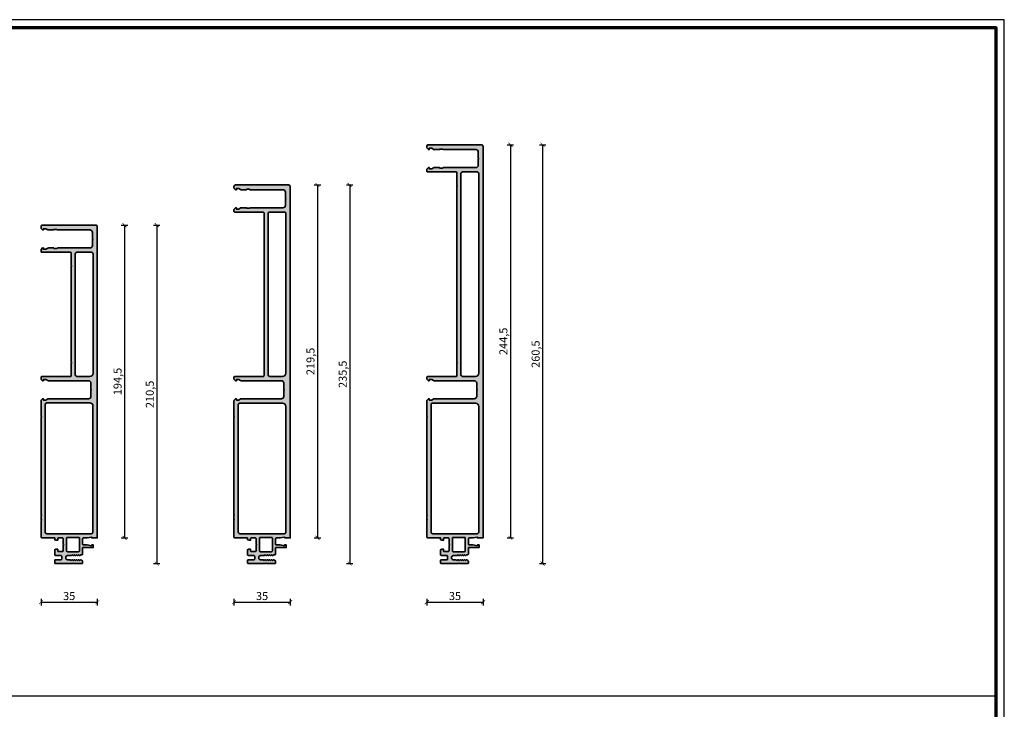
# Model space of a CAD drawing. Units: millimetres. Extents: x -29265 to 23610, y 389 to 71324.
# Drawn here: x 5827 to 6439, y 1071 to 1500 of the extents above; entities that cross this region are included whole.
import ezdxf

# ---------------------------------------------------------------- set-up
doc = ezdxf.new("R2010")
doc.units = ezdxf.units.MM
doc.linetypes.add('AUSGEZOGEN', pattern=[0])
doc.layers.add('l', color=6, linetype='Continuous')
doc.layers.add('RAHMEN', color=7, linetype='AUSGEZOGEN')
doc.layers.add('nicht drucken', color=6, linetype='Continuous', plot=False)
for name, color, linetype, lineweight in [('Rahmen (ISO)', 7, 'Continuous', 70), ('S02_Beschriftung', 1, 'Continuous', 25), ('S03_AL_Kontur', 255, 'Continuous', 35), ('S04_AL_Schraffur', 253, 'Continuous', 25)]:
    doc.layers.add(name, color=color, linetype=linetype, lineweight=lineweight)
doc.styles.add('Arial', font='arialbd.ttf')
doc.styles.get("Standard").update_dxf_attribs({"font": 'arial.ttf'})
doc.dimstyles.new('ISO-25', dxfattribs={"dimtxt": 2.5, "dimasz": 2.5, "dimexe": 1.25, "dimexo": 0.625, "dimtad": 1, "dimtxsty": 'Standard', "dimcen": 2.5, "dimadec": 0, "dimazin": 0, "dimtfac": 1, "dimtmove": 0, "dimatfit": 3, "dimfxl": 1, "dimarcsym": 0})

# ---------------------------------------------------------------- blocks, each defined once
blk = doc.blocks.new('Rahmen A0 Profilsystem')
at = {"layer": 'nicht drucken'}
blk.add_line((5039, 665.82), (5039, 1506.82), dxfattribs=at)
blk.add_lwpolyline([(3850, 665.82), (5039, 665.82), (5039, 1506.82), (3850, 1506.82)], close=True, dxfattribs=at)
at = {"layer": 'Rahmen (ISO)'}
blk.add_lwpolyline([(3855, 670.82), (5034, 670.82), (5034, 1501.82), (3855, 1501.82)], close=True, dxfattribs=at)
blk = doc.blocks.new('524460_s')
at = {"layer": 'S04_AL_Schraffur'}
h = blk.add_hatch(color=256, dxfattribs=at)
h.dxf.hatch_style = 1
h.paths.add_polyline_path([(40, 209.5, 0.414214), (39, 210.5), (6, 210.5, 0.414214), (5, 209.5), (5, 208.71, 0.198912), (5.15, 208.35), (6, 207.5), (6.5, 207.5), (6.5, 208.3), (8, 208.3), (9.15, 207.63, 0.131652), (9.65, 207.5), (12.9, 207.5), (12.9, 207.8), (14.51, 207.8, -0.087489), (14.68, 207.77), (15.34, 207.53, 0.087489), (15.51, 207.5), (35.5, 207.5, -0.414214), (37, 206), (37, 202.4, -0.4), (37, 201.4), (37, 197.8, -0.414214), (35.5, 196.3), (15.51, 196.3, 0.087489), (15.34, 196.27), (14.68, 196.03, -0.087489), (14.51, 196), (12.9, 196), (12.9, 196.3), (9.65, 196.3, 0.131652), (9.15, 196.17), (8, 195.5), (6.5, 195.5), (6.5, 196.3), (6, 196.3), (5.15, 195.45, 0.198912), (5, 195.09), (5, 194.1, 0.414214), (5.5, 193.6), (23.3, 193.6, -0.414214), (23.8, 193.1), (23.8, 185.6, -0.4), (23.8, 184.6), (23.8, 125.4, -0.4), (23.8, 124.4), (23.8, 116.9, -0.414214), (23.3, 116.4), (5.5, 116.4, 0.414214), (5, 115.9), (5, 114.91, 0.198912), (5.15, 114.55), (6, 113.7), (6.5, 113.7), (6.5, 114.5), (8, 114.5), (9.15, 113.83, 0.131652), (9.65, 113.7), (34.5, 113.7, -0.414214), (36, 112.2), (36, 108.6, -0.4), (36, 107.6), (36, 104, -0.414214), (34.5, 102.5), (9.65, 102.5, 0.131652), (9.15, 102.37), (8, 101.7), (6.5, 101.7), (6.5, 102.5), (6, 102.5), (5.15, 101.65, 0.198912), (5, 101.29), (5, 91.9, -0.4), (5, 90.9), (5, 30.5, -0.4), (5, 29.5), (5, 27.6, -0.4), (5, 26.6), (5, 16.5, 0.414214), (5.5, 16), (13.5, 16), (13.5, 14.8), (14.3, 14.5), (15.4, 14.5), (15.4, 15.7, -0.414214), (15.7, 16), (18.3, 16, -0.414214), (18.8, 15.5), (18.8, 12.2, -0.4), (18.8, 11.2), (18.8, 8, -0.414214), (18.3, 7.5), (15.7, 7.5, -0.414214), (15.4, 7.8), (15.4, 8.9), (14.3, 8.9), (13.5, 8.6), (13.5, 5.5, 0.414214), (14, 5), (17.4, 5, -0.414214), (17.9, 4.5), (17.9, 2.9, -0.414214), (17.4, 2.4), (14, 2.4, 0.414214), (13.5, 1.9), (13.5, 0.5, 0.414214), (14, 0), (24.5, 0, -0.4), (25.5, 0), (30.4, 0, 0.414214), (30.9, 0.5), (30.9, 1.4, 0.414214), (30.4, 1.9), (29.9, 2.4), (29.56, 2.4), (29.06, 1.9), (28.56, 2.4), (28.22, 2.4), (27.72, 1.9), (27.22, 2.4), (26.88, 2.4), (26.38, 1.9), (25.88, 2.4), (25.54, 2.4), (25.04, 1.9), (24.54, 2.4), (24.2, 2.4), (23.7, 1.9), (23.2, 2.4), (21.4, 2.4, -0.414214), (20.4, 3.4), (20.4, 4, -0.414214), (21.4, 5), (23.87, 5), (24.37, 5.5), (24.87, 5), (25.21, 5), (25.71, 5.5), (26.21, 5), (26.55, 5), (27.05, 5.5), (27.55, 5), (27.89, 5), (28.39, 5.5), (28.89, 5), (29.23, 5), (29.73, 5.5), (30.4, 5.5, 0.414214), (30.9, 6), (30.9, 9.7, -0.414214), (31.2, 10), (37.5, 10), (37.5, 11.6), (36.5, 11.6), (36.5, 11.1), (33.66, 11.6), (31.4, 11.6, -0.414214), (30.9, 12.1), (30.9, 15.5, -0.414214), (31.4, 16), (33.66, 16), (36.5, 16.5), (36.5, 16), (40, 16)])
h.paths.add_polyline_path([(37.4, 192.6), (37.4, 118.4, -0.414214), (35.4, 116.4), (27.3, 116.4, -0.414214), (26.3, 117.4), (26.3, 192.6, -0.414214), (27.3, 193.6), (36.4, 193.6, -0.414214)], flags=16)
h.paths.add_polyline_path([(37.3, 97.9), (37.3, 19.6, -0.414214), (36.3, 18.6), (8.6, 18.6, -0.414214), (7.6, 19.6), (7.6, 98.9, -0.414214), (8.6, 99.9), (35.3, 99.9, -0.414214)], flags=16)
h.paths.add_polyline_path([(28.4, 16.3, -0.414214), (28.9, 15.8), (28.9, 7.9, -0.414214), (28.4, 7.4), (21.4, 7.4, -0.414214), (20.9, 7.9), (20.9, 15.8, -0.414214), (21.4, 16.3)], flags=16)
at = {"layer": 'S03_AL_Kontur'}
for points in [[(9.65, 207.5, -0.131652), (9.15, 207.63), (8, 208.3), (6.5, 208.3), (6.5, 207.5), (6, 207.5), (5.15, 208.35, -0.198912), (5, 208.71), (5, 209.5, -0.414214), (6, 210.5), (39, 210.5, -0.414214), (40, 209.5), (40, 16), (36.5, 16), (36.5, 16.5), (33.66, 16), (31.4, 16, 0.414214), (30.9, 15.5), (30.9, 12.1, 0.414214), (31.4, 11.6), (33.66, 11.6), (36.5, 11.1), (36.5, 11.6), (37.5, 11.6), (37.5, 10), (31.2, 10, 0.414214), (30.9, 9.7), (30.9, 6, -0.414214), (30.4, 5.5), (29.73, 5.5), (29.23, 5), (28.89, 5), (28.39, 5.5), (27.89, 5), (27.55, 5), (27.05, 5.5), (26.55, 5), (26.21, 5), (25.71, 5.5), (25.21, 5), (24.87, 5), (24.37, 5.5), (23.87, 5), (21.4, 5, 0.414214), (20.4, 4), (20.4, 3.4, 0.414214), (21.4, 2.4), (23.2, 2.4), (23.7, 1.9), (24.2, 2.4), (24.54, 2.4), (25.04, 1.9), (25.54, 2.4), (25.88, 2.4), (26.38, 1.9), (26.88, 2.4), (27.22, 2.4), (27.72, 1.9), (28.22, 2.4), (28.56, 2.4), (29.06, 1.9), (29.56, 2.4), (29.9, 2.4), (30.4, 1.9, -0.414214), (30.9, 1.4), (30.9, 0.5, -0.414214), (30.4, 0), (25.5, 0, 0.4), (24.5, 0), (14, 0, -0.414214), (13.5, 0.5), (13.5, 1.9, -0.414214), (14, 2.4), (17.4, 2.4, 0.414214), (17.9, 2.9), (17.9, 4.5, 0.414214), (17.4, 5), (14, 5, -0.414214), (13.5, 5.5), (13.5, 8.6), (14.3, 8.9), (15.4, 8.9), (15.4, 7.8, 0.414214), (15.7, 7.5), (18.3, 7.5, 0.414214), (18.8, 8), (18.8, 11.2, 0.4), (18.8, 12.2), (18.8, 15.5, 0.414214), (18.3, 16), (15.7, 16, 0.414214), (15.4, 15.7), (15.4, 14.5), (14.3, 14.5), (13.5, 14.8), (13.5, 16), (5.5, 16, -0.414214), (5, 16.5), (5, 26.6, 0.4), (5, 27.6), (5, 29.5, 0.4), (5, 30.5), (5, 90.9, 0.4), (5, 91.9), (5, 101.29, -0.198912), (5.15, 101.65), (6, 102.5), (6.5, 102.5), (6.5, 101.7), (8, 101.7), (9.15, 102.37, -0.131652), (9.65, 102.5), (34.5, 102.5, 0.414214), (36, 104), (36, 107.6, 0.4), (36, 108.6), (36, 112.2, 0.414214), (34.5, 113.7), (9.65, 113.7, -0.131652), (9.15, 113.83), (8, 114.5), (6.5, 114.5), (6.5, 113.7), (6, 113.7), (5.15, 114.55, -0.198912), (5, 114.91), (5, 115.9, -0.414214), (5.5, 116.4), (23.3, 116.4, 0.414214), (23.8, 116.9), (23.8, 124.4, 0.4), (23.8, 125.4), (23.8, 184.6, 0.4), (23.8, 185.6), (23.8, 193.1, 0.414214), (23.3, 193.6), (5.5, 193.6, -0.414214), (5, 194.1), (5, 195.09, -0.198912), (5.15, 195.45), (6, 196.3), (6.5, 196.3), (6.5, 195.5), (8, 195.5), (9.15, 196.17, -0.131652), (9.65, 196.3), (12.9, 196.3), (12.9, 196), (14.51, 196, 0.087489), (14.68, 196.03), (15.34, 196.27, -0.087489), (15.51, 196.3), (35.5, 196.3, 0.414214), (37, 197.8), (37, 201.4, 0.4), (37, 202.4), (37, 206, 0.414214), (35.5, 207.5), (15.51, 207.5, -0.087489), (15.34, 207.53), (14.68, 207.77, 0.087489), (14.51, 207.8), (12.9, 207.8), (12.9, 207.5)], [(35.4, 116.4, 0.414214), (37.4, 118.4), (37.4, 192.6, 0.414214), (36.4, 193.6), (27.3, 193.6, 0.414214), (26.3, 192.6), (26.3, 117.4, 0.414214), (27.3, 116.4)], [(7.6, 19.6, 0.414214), (8.6, 18.6), (36.3, 18.6, 0.414214), (37.3, 19.6), (37.3, 97.9, 0.414214), (35.3, 99.9), (8.6, 99.9, 0.414214), (7.6, 98.9)], [(20.9, 7.9, 0.414214), (21.4, 7.4), (28.4, 7.4, 0.414214), (28.9, 7.9), (28.9, 15.8, 0.414214), (28.4, 16.3), (21.4, 16.3, 0.414214), (20.9, 15.8)]]:
    blk.add_lwpolyline(points, format="xyb", close=True, dxfattribs=at)
blk = doc.blocks.new('524480_s')
at = {"layer": 'S04_AL_Schraffur'}
h = blk.add_hatch(color=256, dxfattribs=at)
h.dxf.hatch_style = 1
h.paths.add_polyline_path([(40, 234.5, 0.414214), (39, 235.5), (6, 235.5, 0.414214), (5, 234.5), (5, 233.71, 0.198912), (5.15, 233.35), (6, 232.5), (6.5, 232.5), (6.5, 233.3), (8, 233.3), (9.15, 232.63, 0.131652), (9.65, 232.5), (12.9, 232.5), (12.9, 232.8), (14.51, 232.8, -0.087489), (14.68, 232.77), (15.34, 232.53, 0.087489), (15.51, 232.5), (35.5, 232.5, -0.414214), (37, 231), (37, 227.4, -0.4), (37, 226.4), (37, 222.8, -0.414214), (35.5, 221.3), (15.51, 221.3, 0.087489), (15.34, 221.27), (14.68, 221.03, -0.087489), (14.51, 221), (12.9, 221), (12.9, 221.3), (9.65, 221.3, 0.131652), (9.15, 221.17), (8, 220.5), (6.5, 220.5), (6.5, 221.3), (6, 221.3), (5.15, 220.45, 0.198912), (5, 220.09), (5, 219.1, 0.414214), (5.5, 218.6), (23.2, 218.6, -0.414214), (23.7, 218.1), (23.7, 210.6, -0.4), (23.7, 209.6), (23.7, 125.4, -0.4), (23.7, 124.4), (23.7, 116.9, -0.414214), (23.2, 116.4), (5.5, 116.4, 0.414214), (5, 115.9), (5, 114.91, 0.198912), (5.15, 114.55), (6, 113.7), (6.5, 113.7), (6.5, 114.5), (8, 114.5), (9.15, 113.83, 0.131652), (9.65, 113.7), (34.5, 113.7, -0.414214), (36, 112.2), (36, 108.6, -0.4), (36, 107.6), (36, 104, -0.414214), (34.5, 102.5), (9.65, 102.5, 0.131652), (9.15, 102.37), (8, 101.7), (6.5, 101.7), (6.5, 102.5), (6, 102.5), (5.15, 101.65, 0.198912), (5, 101.29), (5, 91.8, -0.4), (5, 90.8), (5, 30.5, -0.4), (5, 29.5), (5, 27.6, -0.4), (5, 26.6), (5, 16.5, 0.414214), (5.5, 16), (13.5, 16), (13.5, 14.8), (14.3, 14.5), (15.4, 14.5), (15.4, 15.7, -0.414214), (15.7, 16), (18.3, 16, -0.414214), (18.8, 15.5), (18.8, 12.2, -0.4), (18.8, 11.2), (18.8, 8, -0.414214), (18.3, 7.5), (15.7, 7.5, -0.414214), (15.4, 7.8), (15.4, 8.9), (14.3, 8.9), (13.5, 8.6), (13.5, 5.5, 0.414214), (14, 5), (17.4, 5, -0.414214), (17.9, 4.5), (17.9, 2.9, -0.414214), (17.4, 2.4), (14, 2.4, 0.414214), (13.5, 1.9), (13.5, 0.5, 0.414214), (14, 0), (24.5, 0, -0.4), (25.5, 0), (30.4, 0, 0.414214), (30.9, 0.5), (30.9, 1.4, 0.414214), (30.4, 1.9), (29.9, 2.4), (29.56, 2.4), (29.06, 1.9), (28.56, 2.4), (28.22, 2.4), (27.72, 1.9), (27.22, 2.4), (26.88, 2.4), (26.38, 1.9), (25.88, 2.4), (25.54, 2.4), (25.04, 1.9), (24.54, 2.4), (24.2, 2.4), (23.7, 1.9), (23.2, 2.4), (21.4, 2.4, -0.414214), (20.4, 3.4), (20.4, 4, -0.414214), (21.4, 5), (23.87, 5), (24.37, 5.5), (24.87, 5), (25.21, 5), (25.71, 5.5), (26.21, 5), (26.55, 5), (27.05, 5.5), (27.55, 5), (27.89, 5), (28.39, 5.5), (28.89, 5), (29.23, 5), (29.73, 5.5), (30.4, 5.5, 0.414214), (30.9, 6), (30.9, 9.7, -0.414214), (31.2, 10), (37.5, 10), (37.5, 11.6), (36.5, 11.6), (36.5, 11.1), (33.66, 11.6), (31.4, 11.6, -0.414214), (30.9, 12.1), (30.9, 15.5, -0.414214), (31.4, 16), (33.66, 16), (36.5, 16.5), (36.5, 16), (40, 16)])
h.paths.add_polyline_path([(37.3, 217.6), (37.3, 118.4, -0.414214), (35.3, 116.4), (27.2, 116.4, -0.414214), (26.2, 117.4), (26.2, 217.6, -0.414214), (27.2, 218.6), (36.3, 218.6, -0.414214)], flags=16)
h.paths.add_polyline_path([(37.3, 97.8), (37.3, 19.6, -0.414214), (36.3, 18.6), (8.7, 18.6, -0.414214), (7.7, 19.6), (7.7, 98.8, -0.414214), (8.7, 99.8), (35.3, 99.8, -0.414214)], flags=16)
h.paths.add_polyline_path([(28.4, 16.3, -0.414214), (28.9, 15.8), (28.9, 7.9, -0.414214), (28.4, 7.4), (21.4, 7.4, -0.414214), (20.9, 7.9), (20.9, 15.8, -0.414214), (21.4, 16.3)], flags=16)
at = {"layer": 'S03_AL_Kontur'}
for points in [[(9.65, 232.5, -0.131652), (9.15, 232.63), (8, 233.3), (6.5, 233.3), (6.5, 232.5), (6, 232.5), (5.15, 233.35, -0.198912), (5, 233.71), (5, 234.5, -0.414214), (6, 235.5), (39, 235.5, -0.414214), (40, 234.5), (40, 16), (36.5, 16), (36.5, 16.5), (33.66, 16), (31.4, 16, 0.414214), (30.9, 15.5), (30.9, 12.1, 0.414214), (31.4, 11.6), (33.66, 11.6), (36.5, 11.1), (36.5, 11.6), (37.5, 11.6), (37.5, 10), (31.2, 10, 0.414214), (30.9, 9.7), (30.9, 6, -0.414214), (30.4, 5.5), (29.73, 5.5), (29.23, 5), (28.89, 5), (28.39, 5.5), (27.89, 5), (27.55, 5), (27.05, 5.5), (26.55, 5), (26.21, 5), (25.71, 5.5), (25.21, 5), (24.87, 5), (24.37, 5.5), (23.87, 5), (21.4, 5, 0.414214), (20.4, 4), (20.4, 3.4, 0.414214), (21.4, 2.4), (23.2, 2.4), (23.7, 1.9), (24.2, 2.4), (24.54, 2.4), (25.04, 1.9), (25.54, 2.4), (25.88, 2.4), (26.38, 1.9), (26.88, 2.4), (27.22, 2.4), (27.72, 1.9), (28.22, 2.4), (28.56, 2.4), (29.06, 1.9), (29.56, 2.4), (29.9, 2.4), (30.4, 1.9, -0.414214), (30.9, 1.4), (30.9, 0.5, -0.414214), (30.4, 0), (25.5, 0, 0.4), (24.5, 0), (14, 0, -0.414214), (13.5, 0.5), (13.5, 1.9, -0.414214), (14, 2.4), (17.4, 2.4, 0.414214), (17.9, 2.9), (17.9, 4.5, 0.414214), (17.4, 5), (14, 5, -0.414214), (13.5, 5.5), (13.5, 8.6), (14.3, 8.9), (15.4, 8.9), (15.4, 7.8, 0.414214), (15.7, 7.5), (18.3, 7.5, 0.414214), (18.8, 8), (18.8, 11.2, 0.4), (18.8, 12.2), (18.8, 15.5, 0.414214), (18.3, 16), (15.7, 16, 0.414214), (15.4, 15.7), (15.4, 14.5), (14.3, 14.5), (13.5, 14.8), (13.5, 16), (5.5, 16, -0.414214), (5, 16.5), (5, 26.6, 0.4), (5, 27.6), (5, 29.5, 0.4), (5, 30.5), (5, 90.8, 0.4), (5, 91.8), (5, 101.29, -0.198912), (5.15, 101.65), (6, 102.5), (6.5, 102.5), (6.5, 101.7), (8, 101.7), (9.15, 102.37, -0.131652), (9.65, 102.5), (34.5, 102.5, 0.414214), (36, 104), (36, 107.6, 0.4), (36, 108.6), (36, 112.2, 0.414214), (34.5, 113.7), (9.65, 113.7, -0.131652), (9.15, 113.83), (8, 114.5), (6.5, 114.5), (6.5, 113.7), (6, 113.7), (5.15, 114.55, -0.198912), (5, 114.91), (5, 115.9, -0.414214), (5.5, 116.4), (23.2, 116.4, 0.414214), (23.7, 116.9), (23.7, 124.4, 0.4), (23.7, 125.4), (23.7, 209.6, 0.4), (23.7, 210.6), (23.7, 218.1, 0.414214), (23.2, 218.6), (5.5, 218.6, -0.414214), (5, 219.1), (5, 220.09, -0.198912), (5.15, 220.45), (6, 221.3), (6.5, 221.3), (6.5, 220.5), (8, 220.5), (9.15, 221.17, -0.131652), (9.65, 221.3), (12.9, 221.3), (12.9, 221), (14.51, 221, 0.087489), (14.68, 221.03), (15.34, 221.27, -0.087489), (15.51, 221.3), (35.5, 221.3, 0.414214), (37, 222.8), (37, 226.4, 0.4), (37, 227.4), (37, 231, 0.414214), (35.5, 232.5), (15.51, 232.5, -0.087489), (15.34, 232.53), (14.68, 232.77, 0.087489), (14.51, 232.8), (12.9, 232.8), (12.9, 232.5)], [(35.3, 116.4, 0.414214), (37.3, 118.4), (37.3, 217.6, 0.414214), (36.3, 218.6), (27.2, 218.6, 0.414214), (26.2, 217.6), (26.2, 117.4, 0.414214), (27.2, 116.4)], [(7.7, 19.6, 0.414214), (8.7, 18.6), (36.3, 18.6, 0.414214), (37.3, 19.6), (37.3, 97.8, 0.414214), (35.3, 99.8), (8.7, 99.8, 0.414214), (7.7, 98.8)], [(20.9, 7.9, 0.414214), (21.4, 7.4), (28.4, 7.4, 0.414214), (28.9, 7.9), (28.9, 15.8, 0.414214), (28.4, 16.3), (21.4, 16.3, 0.414214), (20.9, 15.8)]]:
    blk.add_lwpolyline(points, format="xyb", close=True, dxfattribs=at)
blk = doc.blocks.new('524500_s')
at = {"layer": 'S04_AL_Schraffur'}
h = blk.add_hatch(color=256, dxfattribs=at)
h.dxf.hatch_style = 1
h.paths.add_polyline_path([(40, 259.5, 0.414214), (39, 260.5), (6, 260.5, 0.414214), (5, 259.5), (5, 258.71, 0.198912), (5.15, 258.35), (6, 257.5), (6.5, 257.5), (6.5, 258.3), (8, 258.3), (9.15, 257.63, 0.131652), (9.65, 257.5), (12.9, 257.5), (12.9, 257.8), (14.51, 257.8, -0.087489), (14.68, 257.77), (15.34, 257.53, 0.087489), (15.51, 257.5), (35.5, 257.5, -0.414214), (37, 256), (37, 252.4, -0.4), (37, 251.4), (37, 247.8, -0.414214), (35.5, 246.3), (15.51, 246.3, 0.087489), (15.34, 246.27), (14.68, 246.03, -0.087489), (14.51, 246), (12.9, 246), (12.9, 246.3), (9.65, 246.3, 0.131652), (9.15, 246.17), (8, 245.5), (6.5, 245.5), (6.5, 246.3), (6, 246.3), (5.15, 245.45, 0.198912), (5, 245.09), (5, 244.1, 0.414214), (5.5, 243.6), (23.2, 243.6, -0.414214), (23.7, 243.1), (23.7, 235.6, -0.4), (23.7, 234.6), (23.7, 125.4, -0.4), (23.7, 124.4), (23.7, 116.9, -0.414214), (23.2, 116.4), (5.5, 116.4, 0.414214), (5, 115.9), (5, 114.91, 0.198912), (5.15, 114.55), (6, 113.7), (6.5, 113.7), (6.5, 114.5), (8, 114.5), (9.15, 113.83, 0.131652), (9.65, 113.7), (34.5, 113.7, -0.414214), (36, 112.2), (36, 108.6, -0.4), (36, 107.6), (36, 104, -0.414214), (34.5, 102.5), (9.65, 102.5, 0.131652), (9.15, 102.37), (8, 101.7), (6.5, 101.7), (6.5, 102.5), (6, 102.5), (5.15, 101.65, 0.198912), (5, 101.29), (5, 91.8, -0.4), (5, 90.8), (5, 30.5, -0.4), (5, 29.5), (5, 27.6, -0.4), (5, 26.6), (5, 16.5, 0.414214), (5.5, 16), (13.5, 16), (13.5, 14.8), (14.3, 14.5), (15.4, 14.5), (15.4, 15.7, -0.414214), (15.7, 16), (18.3, 16, -0.414214), (18.8, 15.5), (18.8, 12.2, -0.4), (18.8, 11.2), (18.8, 8, -0.414214), (18.3, 7.5), (15.7, 7.5, -0.414214), (15.4, 7.8), (15.4, 8.9), (14.3, 8.9), (13.5, 8.6), (13.5, 5.5, 0.414214), (14, 5), (17.4, 5, -0.414214), (17.9, 4.5), (17.9, 2.9, -0.414214), (17.4, 2.4), (14, 2.4, 0.414214), (13.5, 1.9), (13.5, 0.5, 0.414214), (14, 0), (24.5, 0, -0.4), (25.5, 0), (30.4, 0, 0.414214), (30.9, 0.5), (30.9, 1.4, 0.414214), (30.4, 1.9), (29.9, 2.4), (29.56, 2.4), (29.06, 1.9), (28.56, 2.4), (28.22, 2.4), (27.72, 1.9), (27.22, 2.4), (26.88, 2.4), (26.38, 1.9), (25.88, 2.4), (25.54, 2.4), (25.04, 1.9), (24.54, 2.4), (24.2, 2.4), (23.7, 1.9), (23.2, 2.4), (21.4, 2.4, -0.414214), (20.4, 3.4), (20.4, 4, -0.414214), (21.4, 5), (23.87, 5), (24.37, 5.5), (24.87, 5), (25.21, 5), (25.71, 5.5), (26.21, 5), (26.55, 5), (27.05, 5.5), (27.55, 5), (27.89, 5), (28.39, 5.5), (28.89, 5), (29.23, 5), (29.73, 5.5), (30.4, 5.5, 0.414214), (30.9, 6), (30.9, 9.7, -0.414214), (31.2, 10), (37.5, 10), (37.5, 11.6), (36.5, 11.6), (36.5, 11.1), (33.66, 11.6), (31.4, 11.6, -0.414214), (30.9, 12.1), (30.9, 15.5, -0.414214), (31.4, 16), (33.66, 16), (36.5, 16.5), (36.5, 16), (40, 16)])
h.paths.add_polyline_path([(36.3, 243.6, -0.414214), (37.3, 242.6), (37.3, 118.4, -0.414214), (35.3, 116.4), (27.2, 116.4, -0.414214), (26.2, 117.4), (26.2, 242.6, -0.414214), (27.2, 243.6)], flags=16)
h.paths.add_polyline_path([(35.3, 99.8, -0.414214), (37.3, 97.8), (37.3, 19.6, -0.414214), (36.3, 18.6), (8.7, 18.6, -0.414214), (7.7, 19.6), (7.7, 98.8, -0.414214), (8.7, 99.8)], flags=16)
h.paths.add_polyline_path([(28.4, 16.3, -0.414214), (28.9, 15.8), (28.9, 7.9, -0.414214), (28.4, 7.4), (21.4, 7.4, -0.414214), (20.9, 7.9), (20.9, 15.8, -0.414214), (21.4, 16.3)], flags=16)
at = {"layer": 'S03_AL_Kontur'}
for points in [[(9.65, 257.5, -0.131652), (9.15, 257.63), (8, 258.3), (6.5, 258.3), (6.5, 257.5), (6, 257.5), (5.15, 258.35, -0.198912), (5, 258.71), (5, 259.5, -0.414214), (6, 260.5), (39, 260.5, -0.414214), (40, 259.5), (40, 16), (36.5, 16), (36.5, 16.5), (33.66, 16), (31.4, 16, 0.414214), (30.9, 15.5), (30.9, 12.1, 0.414214), (31.4, 11.6), (33.66, 11.6), (36.5, 11.1), (36.5, 11.6), (37.5, 11.6), (37.5, 10), (31.2, 10, 0.414214), (30.9, 9.7), (30.9, 6, -0.414214), (30.4, 5.5), (29.73, 5.5), (29.23, 5), (28.89, 5), (28.39, 5.5), (27.89, 5), (27.55, 5), (27.05, 5.5), (26.55, 5), (26.21, 5), (25.71, 5.5), (25.21, 5), (24.87, 5), (24.37, 5.5), (23.87, 5), (21.4, 5, 0.414214), (20.4, 4), (20.4, 3.4, 0.414214), (21.4, 2.4), (23.2, 2.4), (23.7, 1.9), (24.2, 2.4), (24.54, 2.4), (25.04, 1.9), (25.54, 2.4), (25.88, 2.4), (26.38, 1.9), (26.88, 2.4), (27.22, 2.4), (27.72, 1.9), (28.22, 2.4), (28.56, 2.4), (29.06, 1.9), (29.56, 2.4), (29.9, 2.4), (30.4, 1.9, -0.414214), (30.9, 1.4), (30.9, 0.5, -0.414214), (30.4, 0), (25.5, 0, 0.4), (24.5, 0), (14, 0, -0.414214), (13.5, 0.5), (13.5, 1.9, -0.414214), (14, 2.4), (17.4, 2.4, 0.414214), (17.9, 2.9), (17.9, 4.5, 0.414214), (17.4, 5), (14, 5, -0.414214), (13.5, 5.5), (13.5, 8.6), (14.3, 8.9), (15.4, 8.9), (15.4, 7.8, 0.414214), (15.7, 7.5), (18.3, 7.5, 0.414214), (18.8, 8), (18.8, 11.2, 0.4), (18.8, 12.2), (18.8, 15.5, 0.414214), (18.3, 16), (15.7, 16, 0.414214), (15.4, 15.7), (15.4, 14.5), (14.3, 14.5), (13.5, 14.8), (13.5, 16), (5.5, 16, -0.414214), (5, 16.5), (5, 26.6, 0.4), (5, 27.6), (5, 29.5, 0.4), (5, 30.5), (5, 90.8, 0.4), (5, 91.8), (5, 101.29, -0.198912), (5.15, 101.65), (6, 102.5), (6.5, 102.5), (6.5, 101.7), (8, 101.7), (9.15, 102.37, -0.131652), (9.65, 102.5), (34.5, 102.5, 0.414214), (36, 104), (36, 107.6, 0.4), (36, 108.6), (36, 112.2, 0.414214), (34.5, 113.7), (9.65, 113.7, -0.131652), (9.15, 113.83), (8, 114.5), (6.5, 114.5), (6.5, 113.7), (6, 113.7), (5.15, 114.55, -0.198912), (5, 114.91), (5, 115.9, -0.414214), (5.5, 116.4), (23.2, 116.4, 0.414214), (23.7, 116.9), (23.7, 124.4, 0.4), (23.7, 125.4), (23.7, 234.6, 0.4), (23.7, 235.6), (23.7, 243.1, 0.414214), (23.2, 243.6), (5.5, 243.6, -0.414214), (5, 244.1), (5, 245.09, -0.198912), (5.15, 245.45), (6, 246.3), (6.5, 246.3), (6.5, 245.5), (8, 245.5), (9.15, 246.17, -0.131652), (9.65, 246.3), (12.9, 246.3), (12.9, 246), (14.51, 246, 0.087489), (14.68, 246.03), (15.34, 246.27, -0.087489), (15.51, 246.3), (35.5, 246.3, 0.414214), (37, 247.8), (37, 251.4, 0.4), (37, 252.4), (37, 256, 0.414214), (35.5, 257.5), (15.51, 257.5, -0.087489), (15.34, 257.53), (14.68, 257.77, 0.087489), (14.51, 257.8), (12.9, 257.8), (12.9, 257.5)], [(35.3, 116.4, 0.414214), (37.3, 118.4), (37.3, 242.6, 0.414214), (36.3, 243.6), (27.2, 243.6, 0.414214), (26.2, 242.6), (26.2, 117.4, 0.414214), (27.2, 116.4)], [(7.7, 19.6, 0.414214), (8.7, 18.6), (36.3, 18.6, 0.414214), (37.3, 19.6), (37.3, 97.8, 0.414214), (35.3, 99.8), (8.7, 99.8, 0.414214), (7.7, 98.8)], [(20.9, 7.9, 0.414214), (21.4, 7.4), (28.4, 7.4, 0.414214), (28.9, 7.9), (28.9, 15.8, 0.414214), (28.4, 16.3), (21.4, 16.3, 0.414214), (20.9, 15.8)]]:
    blk.add_lwpolyline(points, format="xyb", close=True, dxfattribs=at)
blk = doc.blocks.new('_ArchTick')
at = {"color": 0, "linetype": 'ByBlock', "const_width": 0.15}
blk.add_lwpolyline([(-0.5, -0.5), (0.5, 0.5)], dxfattribs=at)
blk = doc.blocks.new('*D14855')
at = {"layer": 'Defpoints', "color": 0}
for p in [(5840, 1184.65), (5875, 1185.65), (5875, 1137.65)]:
    blk.add_point(p, dxfattribs=at)
at = {"layer": 'l', "color": 0, "lineweight": -2}
for p, q in [((5840, 1139.65), (5840, 1135.65)), ((5875, 1139.65), (5875, 1135.65)), ((5840, 1137.65), (5875, 1137.65))]:
    blk.add_line(p, q, dxfattribs=at)
at = {"layer": 'l', "color": 0, "lineweight": -2, "xscale": 2.5, "yscale": 2.5, "zscale": 2.5, "rotation": 180}
blk.add_blockref('_ArchTick', (5840, 1137.65), dxfattribs=at)
at = {"layer": 'l', "color": 0, "lineweight": -2, "xscale": 2.5, "yscale": 2.5, "zscale": 2.5}
blk.add_blockref('_ArchTick', (5875, 1137.65), dxfattribs=at)
at = {"layer": 'l', "color": 0, "insert": (5857.5, 1140.82), "char_height": 5, "attachment_point": 5, "style": 'Arial'}
blk.add_mtext('35', dxfattribs=at)
blk = doc.blocks.new('*D14856')
at = {"layer": 'Defpoints', "color": 0}
for p in [(5960, 1184.65), (5995, 1185.65), (5995, 1137.65)]:
    blk.add_point(p, dxfattribs=at)
at = {"layer": 'l', "color": 0, "lineweight": -2}
for p, q in [((5960, 1139.65), (5960, 1135.65)), ((5995, 1139.65), (5995, 1135.65)), ((5960, 1137.65), (5995, 1137.65))]:
    blk.add_line(p, q, dxfattribs=at)
at = {"layer": 'l', "color": 0, "lineweight": -2, "xscale": 2.5, "yscale": 2.5, "zscale": 2.5, "rotation": 180}
blk.add_blockref('_ArchTick', (5960, 1137.65), dxfattribs=at)
at = {"layer": 'l', "color": 0, "lineweight": -2, "xscale": 2.5, "yscale": 2.5, "zscale": 2.5}
blk.add_blockref('_ArchTick', (5995, 1137.65), dxfattribs=at)
at = {"layer": 'l', "color": 0, "insert": (5977.5, 1140.82), "char_height": 5, "attachment_point": 5, "style": 'Arial'}
blk.add_mtext('35', dxfattribs=at)
blk = doc.blocks.new('*D14857')
at = {"layer": 'Defpoints', "color": 0}
for p in [(6080, 1184.65), (6115, 1185.65), (6115, 1137.65)]:
    blk.add_point(p, dxfattribs=at)
at = {"layer": 'l', "color": 0, "lineweight": -2}
for p, q in [((6080, 1139.65), (6080, 1135.65)), ((6115, 1139.65), (6115, 1135.65)), ((6080, 1137.65), (6115, 1137.65))]:
    blk.add_line(p, q, dxfattribs=at)
at = {"layer": 'l', "color": 0, "lineweight": -2, "xscale": 2.5, "yscale": 2.5, "zscale": 2.5, "rotation": 180}
blk.add_blockref('_ArchTick', (6080, 1137.65), dxfattribs=at)
at = {"layer": 'l', "color": 0, "lineweight": -2, "xscale": 2.5, "yscale": 2.5, "zscale": 2.5}
blk.add_blockref('_ArchTick', (6115, 1137.65), dxfattribs=at)
at = {"layer": 'l', "color": 0, "insert": (6097.5, 1140.82), "char_height": 5, "attachment_point": 5, "style": 'Arial'}
blk.add_mtext('35', dxfattribs=at)
blk = doc.blocks.new('*D14873')
at = {"layer": 'Defpoints', "color": 0}
for p in [(5864, 1372.15), (5872.6, 1177.65), (5891.95, 1177.65)]:
    blk.add_point(p, dxfattribs=at)
at = {"layer": 'l', "color": 0, "lineweight": -2}
for p, q in [((5889.95, 1372.15), (5893.95, 1372.15)), ((5891.95, 1372.15), (5891.95, 1177.65)), ((5889.95, 1177.65), (5893.95, 1177.65))]:
    blk.add_line(p, q, dxfattribs=at)
at = {"layer": 'l', "color": 0, "lineweight": -2, "xscale": 2.5, "yscale": 2.5, "zscale": 2.5}
for p, rotation in [((5891.95, 1372.15), 90), ((5891.95, 1177.65), 270)]:
    blk.add_blockref('_ArchTick', p, dxfattribs=dict(at, rotation=rotation))
at = {"layer": 'l', "color": 0, "insert": (5888.26, 1274.9), "char_height": 5, "attachment_point": 5, "rotation": 90, "style": 'Arial'}
blk.add_mtext('194,5', dxfattribs=at)
blk = doc.blocks.new('*D14874')
at = {"layer": 'Defpoints', "color": 0}
for p in [(5864, 1372.15), (5864, 1161.65), (5912, 1161.65)]:
    blk.add_point(p, dxfattribs=at)
at = {"layer": 'l', "color": 0, "lineweight": -2}
for p, q in [((5910, 1372.15), (5914, 1372.15)), ((5912, 1372.15), (5912, 1161.65)), ((5910, 1161.65), (5914, 1161.65))]:
    blk.add_line(p, q, dxfattribs=at)
at = {"layer": 'l', "color": 0, "lineweight": -2, "xscale": 2.5, "yscale": 2.5, "zscale": 2.5}
for p, rotation in [((5912, 1372.15), 90), ((5912, 1161.65), 270)]:
    blk.add_blockref('_ArchTick', p, dxfattribs=dict(at, rotation=rotation))
at = {"layer": 'l', "color": 0, "insert": (5908.31, 1266.9), "char_height": 5, "attachment_point": 5, "rotation": 90, "style": 'Arial'}
blk.add_mtext('210,5', dxfattribs=at)
blk = doc.blocks.new('*D14875')
at = {"layer": 'Defpoints', "color": 0}
for p in [(5983, 1397.15), (5993.25, 1177.65), (6011.95, 1177.65)]:
    blk.add_point(p, dxfattribs=at)
at = {"layer": 'l', "color": 0, "lineweight": -2}
for p, q in [((6009.95, 1397.15), (6013.95, 1397.15)), ((6011.95, 1397.15), (6011.95, 1177.65)), ((6009.95, 1177.65), (6013.95, 1177.65))]:
    blk.add_line(p, q, dxfattribs=at)
at = {"layer": 'l', "color": 0, "lineweight": -2, "xscale": 2.5, "yscale": 2.5, "zscale": 2.5}
for p, rotation in [((6011.95, 1397.15), 90), ((6011.95, 1177.65), 270)]:
    blk.add_blockref('_ArchTick', p, dxfattribs=dict(at, rotation=rotation))
at = {"layer": 'l', "color": 0, "insert": (6008.26, 1287.4), "char_height": 5, "attachment_point": 5, "rotation": 90, "style": 'Arial'}
blk.add_mtext('219,5', dxfattribs=at)
blk = doc.blocks.new('*D14876')
at = {"layer": 'Defpoints', "color": 0}
for p in [(5983, 1397.15), (5984.1, 1161.65), (6032, 1161.65)]:
    blk.add_point(p, dxfattribs=at)
at = {"layer": 'l', "color": 0, "lineweight": -2}
for p, q in [((6030, 1397.15), (6034, 1397.15)), ((6032, 1397.15), (6032, 1161.65)), ((6030, 1161.65), (6034, 1161.65))]:
    blk.add_line(p, q, dxfattribs=at)
at = {"layer": 'l', "color": 0, "lineweight": -2, "xscale": 2.5, "yscale": 2.5, "zscale": 2.5}
for p, rotation in [((6032, 1397.15), 90), ((6032, 1161.65), 270)]:
    blk.add_blockref('_ArchTick', p, dxfattribs=dict(at, rotation=rotation))
at = {"layer": 'l', "color": 0, "insert": (6028.31, 1279.4), "char_height": 5, "attachment_point": 5, "rotation": 90, "style": 'Arial'}
blk.add_mtext('235,5', dxfattribs=at)
blk = doc.blocks.new('*D14877')
at = {"layer": 'Defpoints', "color": 0}
for p in [(6104, 1422.15), (6112.5, 1177.65), (6131.95, 1177.65)]:
    blk.add_point(p, dxfattribs=at)
at = {"layer": 'l', "color": 0, "lineweight": -2}
for p, q in [((6129.95, 1422.15), (6133.95, 1422.15)), ((6131.95, 1422.15), (6131.95, 1177.65)), ((6129.95, 1177.65), (6133.95, 1177.65))]:
    blk.add_line(p, q, dxfattribs=at)
at = {"layer": 'l', "color": 0, "lineweight": -2, "xscale": 2.5, "yscale": 2.5, "zscale": 2.5}
for p, rotation in [((6131.95, 1422.15), 90), ((6131.95, 1177.65), 270)]:
    blk.add_blockref('_ArchTick', p, dxfattribs=dict(at, rotation=rotation))
at = {"layer": 'l', "color": 0, "insert": (6128.26, 1299.9), "char_height": 5, "attachment_point": 5, "rotation": 90, "style": 'Arial'}
blk.add_mtext('244,5', dxfattribs=at)
blk = doc.blocks.new('*D14878')
at = {"layer": 'Defpoints', "color": 0}
for p in [(6101, 1422.15), (6102.95, 1161.65), (6152, 1161.65)]:
    blk.add_point(p, dxfattribs=at)
at = {"layer": 'l', "color": 0, "lineweight": -2}
for p, q in [((6150, 1422.15), (6154, 1422.15)), ((6152, 1422.15), (6152, 1161.65)), ((6150, 1161.65), (6154, 1161.65))]:
    blk.add_line(p, q, dxfattribs=at)
at = {"layer": 'l', "color": 0, "lineweight": -2, "xscale": 2.5, "yscale": 2.5, "zscale": 2.5}
for p, rotation in [((6152, 1422.15), 90), ((6152, 1161.65), 270)]:
    blk.add_blockref('_ArchTick', p, dxfattribs=dict(at, rotation=rotation))
at = {"layer": 'l', "color": 0, "insert": (6148.31, 1291.9), "char_height": 5, "attachment_point": 5, "rotation": 90, "style": 'Arial'}
blk.add_mtext('260,5', dxfattribs=at)

msp = doc.modelspace()

# ---------------------------------------------------------------- linework, layer by layer
at = {"layer": 'S02_Beschriftung', "color": 0}
msp.add_line((5255.21, 1079.43), (6434.21, 1079.43), dxfattribs=at)

# ---------------------------------------------------------------- block references
for name, p in [('524500_s', (6075, 1161.65)), ('524480_s', (5955, 1161.65)), ('524460_s', (5835, 1161.65))]:
    msp.add_blockref(name, p)
at = {"layer": 'RAHMEN'}
msp.add_blockref('Rahmen A0 Profilsystem', (1400.21, -6.89), dxfattribs=at)

# ---------------------------------------------------------------- dimensions: what is measured, and where the dimension line sits
at = {"layer": 'l'}
for base, p1, p2, picture, middle in [((6152, 1161.65), (6101, 1422.15), (6102.95, 1161.65), '*D14878', (6148.31, 1291.9)), ((6131.95, 1177.65), (6104, 1422.15), (6112.5, 1177.65), '*D14877', (6128.26, 1299.9)), ((6011.95, 1177.65), (5983, 1397.15), (5993.25, 1177.65), '*D14875', (6008.26, 1287.4)), ((6032, 1161.65), (5983, 1397.15), (5984.1, 1161.65), '*D14876', (6028.31, 1279.4)), ((5891.95, 1177.65), (5864, 1372.15), (5872.6, 1177.65), '*D14873', (5888.26, 1274.9)), ((5912, 1161.65), (5864, 1372.15), (5864, 1161.65), '*D14874', (5908.31, 1266.9))]:
    dim = msp.add_linear_dim(base=base, p1=p1, p2=p2, angle=90, dimstyle='ISO-25', override={"dimtxt": 5, "dimexe": 2, "dimexo": 2, "dimdec": 1, "dimtxsty": 'Arial', "dimblk": 'ArchTick', "dimblk1": 'ArchTick', "dimblk2": 'ArchTick', "dimldrblk": 'ArchTick', "dimfxl": 2, "dimfxlon": 1}, dxfattribs=at)
    dim.commit()
    dim.dimension.update_dxf_attribs({"geometry": picture, "text_midpoint": middle})
for base, p1, p2, picture, middle in [((5875, 1137.65), (5840, 1184.65), (5875, 1185.65), '*D14855', (5857.5, 1140.82)), ((5995, 1137.65), (5960, 1184.65), (5995, 1185.65), '*D14856', (5977.5, 1140.82)), ((6115, 1137.65), (6080, 1184.65), (6115, 1185.65), '*D14857', (6097.5, 1140.82))]:
    dim = msp.add_linear_dim(base=base, p1=p1, p2=p2, dimstyle='ISO-25', override={"dimtxt": 5, "dimexe": 2, "dimexo": 2, "dimdec": 1, "dimtxsty": 'Arial', "dimblk": 'ArchTick', "dimblk1": 'ArchTick', "dimblk2": 'ArchTick', "dimldrblk": 'ArchTick', "dimfxl": 2, "dimfxlon": 1}, dxfattribs=at)
    dim.commit()
    dim.dimension.update_dxf_attribs({"geometry": picture, "text_midpoint": middle})

doc.saveas('drawing.dxf')
